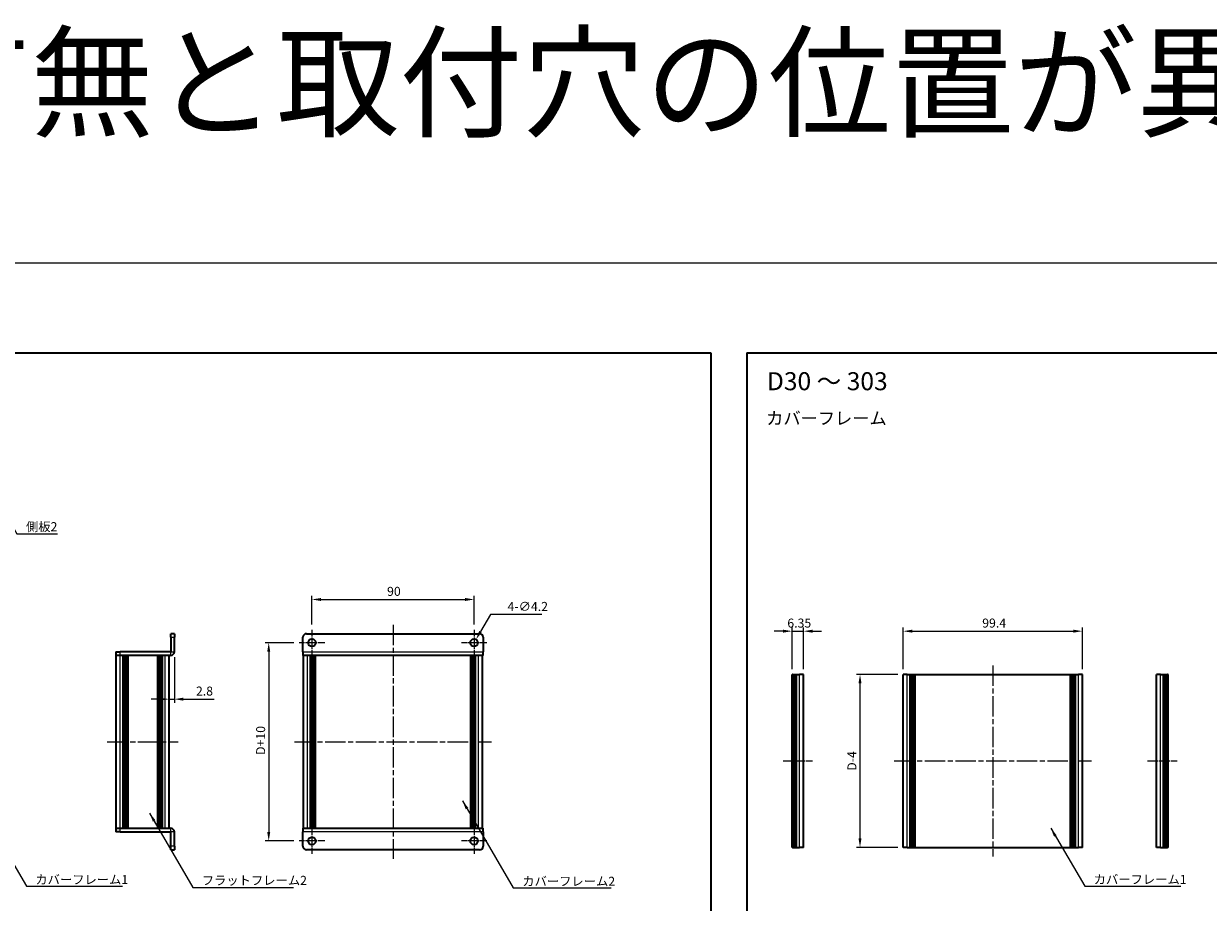
# Model space of a CAD drawing. Units: millimetres. Extents: x -50 to 7364, y -50 to 4717.
# Drawn here: x 812 to 1469, y 4229 to 4717 of the extents above; entities that cross this region are included whole.
import ezdxf

# ---------------------------------------------------------------- set-up
doc = ezdxf.new("R2010")
doc.units = ezdxf.units.MM
doc.header["$LTSCALE"] = 2
doc.linetypes.add('CHAIN', pattern=[0.3543, 0.2362, -0.0295, 0.0591, -0.0295])
doc.layers.get('Defpoints').update_dxf_attribs({"lineweight": 25})
for name, color, linetype, lineweight in [('Border (ISO)', 7, 'Continuous', 35), ('Dimension (ISO)', 7, 'Continuous', 18), ('Symbol (ISO)', 7, 'Continuous', 18), ('Visible (ISO)', 7, 'Continuous', 35), ('Visible Narrow (ISO)', 7, 'Continuous', 25)]:
    doc.layers.add(name, color=color, linetype=linetype, lineweight=lineweight)
doc.layers.add('Center Mark (ISO)', color=7, linetype='Continuous', lineweight=18, true_color=0x80ffff)
doc.layers.add('Centerline (ISO)', color=7, linetype='Continuous', lineweight=18, true_color=0x80ffff)
doc.styles.add('Note Text (TK)', font='txt')
doc.dimstyles.new('Default - Method 1b (TK)', dxfattribs={"dimscale": 2, "dimtxt": 2.5, "dimasz": 2.5, "dimexe": 1, "dimexo": 1.5, "dimgap": 1, "dimtad": 1, "dimtoh": 1, "dimrnd": 1e-08, "dimdsep": 46, "dimtxsty": 'Note Text (TK)', "dimcen": 0.09, "dimdle": 5, "dimclrd": 100, "dimclre": 100, "dimclrt": 7, "dimadec": 1, "dimazin": 1, "dimtfac": 1, "dimtmove": 0, "dimatfit": 3, "dimfxl": 0, "dimtolj": 1, "dimlwd": -1, "dimlwe": -1, "dimarcsym": 0})
doc.dimstyles.new('Default - Method 1b (TK)$7', dxfattribs={"dimscale": 2, "dimtxt": 2.5, "dimasz": 2.5, "dimexe": 1, "dimexo": 1.5, "dimgap": 1, "dimtad": 1, "dimtoh": 1, "dimrnd": 1e-08, "dimdsep": 46, "dimtxsty": 'Note Text (TK)', "dimcen": 0.09, "dimdle": 5, "dimclrd": 256, "dimclre": 100, "dimclrt": 7, "dimadec": 1, "dimazin": 1, "dimtfac": 1, "dimtmove": 0, "dimatfit": 3, "dimfxl": 0, "dimtolj": 1, "dimlwd": -1, "dimlwe": -1, "dimarcsym": 0})

# ---------------------------------------------------------------- blocks, each defined once
blk = doc.blocks.new('図面枠 tk図枠')
at = {"layer": 'Border (ISO)'}
for p, q in [((14.5, 289), (405.5, 289)), ((14.5, 289), (14.5, 8)), ((405.5, 289), (405.5, 8))]:
    blk.add_line(p, q, dxfattribs=at)
blk = doc.blocks.new('*D420')
at = {"layer": 'Defpoints', "color": 0, "transparency": 16777216}
for p in [(895.19, 4368.15), (892.39, 4341.82), (892.39, 4341.82)]:
    blk.add_point(p, dxfattribs=at)
at = {"layer": 'Dimension (ISO)', "color": 100, "transparency": 16777216}
for p, q in [((895.19, 4365.15), (895.19, 4339.82)), ((887.39, 4341.82), (882.39, 4341.82)), ((892.39, 4341.82), (895.19, 4341.82)), ((900.19, 4341.82), (917.23, 4341.82))]:
    blk.add_line(p, q, dxfattribs=at)
for points in [[(887.39, 4342.65), (887.39, 4340.99), (892.39, 4341.82)], [(900.19, 4342.65), (900.19, 4340.99), (895.19, 4341.82)]]:
    blk.add_solid(points, dxfattribs=at)
at = {"layer": 'Dimension (ISO)', "color": 7, "transparency": 16777216, "insert": (907.19, 4346.32), "char_height": 5, "attachment_point": 4, "style": 'Note Text (TK)'}
blk.add_mtext('\\A1;2.8', dxfattribs=at)
blk = doc.blocks.new('*D421')
at = {"layer": 'Defpoints', "color": 0, "transparency": 16777216}
for p in [(1061.58, 4397.15), (971.58, 4380.25), (1061.58, 4380.25)]:
    blk.add_point(p, dxfattribs=at)
at = {"layer": 'Dimension (ISO)', "color": 100, "transparency": 16777216}
for p, q in [((971.58, 4383.25), (971.58, 4399.15)), ((1061.58, 4383.25), (1061.58, 4399.15)), ((976.58, 4397.15), (1056.58, 4397.15))]:
    blk.add_line(p, q, dxfattribs=at)
for points in [[(976.58, 4397.98), (976.58, 4396.31), (971.58, 4397.15)], [(1056.58, 4397.98), (1056.58, 4396.31), (1061.58, 4397.15)]]:
    blk.add_solid(points, dxfattribs=at)
at = {"layer": 'Dimension (ISO)', "color": 7, "transparency": 16777216, "insert": (1013.27, 4401.65), "char_height": 5, "attachment_point": 4, "style": 'Note Text (TK)'}
blk.add_mtext('\\A1;90', dxfattribs=at)
blk = doc.blocks.new('*D422')
at = {"layer": 'Defpoints', "color": 0, "transparency": 16777216}
for p in [(964.48, 4373.15), (947.58, 4263.15), (964.48, 4263.15)]:
    blk.add_point(p, dxfattribs=at)
at = {"layer": 'Dimension (ISO)', "color": 100, "transparency": 16777216}
for p, q in [((961.48, 4373.15), (945.58, 4373.15)), ((947.58, 4368.15), (947.58, 4268.15)), ((961.48, 4263.15), (945.58, 4263.15))]:
    blk.add_line(p, q, dxfattribs=at)
for points in [[(946.74, 4368.15), (948.41, 4368.15), (947.58, 4373.15)], [(946.74, 4268.15), (948.41, 4268.15), (947.58, 4263.15)]]:
    blk.add_solid(points, dxfattribs=at)
at = {"layer": 'Dimension (ISO)', "color": 7, "transparency": 16777216, "insert": (943.08, 4309.35), "char_height": 5, "attachment_point": 4, "rotation": 90, "style": 'Note Text (TK)'}
blk.add_mtext('\\A1; \\fＭＳ Ｐゴシック|b0|i0;\\H5.0000;D+10', dxfattribs=at)
blk = doc.blocks.new('*D423')
at = {"layer": 'Defpoints', "color": 0, "transparency": 16777216}
for p in [(1062.63, 4374.97), (1060.53, 4371.33)]:
    blk.add_point(p, dxfattribs=at)
at = {"layer": 'Dimension (ISO)', "color": 100, "transparency": 16777216}
for p, q in [((1070.6, 4388.78), (1065.13, 4379.3)), ((1099.16, 4388.78), (1070.6, 4388.78)), ((1061.4, 4373.15), (1061.76, 4373.15)), ((1061.58, 4372.97), (1061.58, 4373.33))]:
    blk.add_line(p, q, dxfattribs=at)
blk.add_solid([(1064.4, 4379.71), (1065.85, 4378.88), (1062.63, 4374.97)], dxfattribs=at)
at = {"layer": 'Dimension (ISO)', "color": 7, "transparency": 16777216, "insert": (1080.13, 4393.28), "char_height": 5, "attachment_point": 4, "style": 'Note Text (TK)'}
blk.add_mtext('\\A1;\\fＭＳ Ｐゴシック|b0|i0;\\H5.0000;4-∅4.2', dxfattribs=at)
blk = doc.blocks.new('*D435')
at = {"layer": 'Defpoints', "color": 0, "transparency": 16777216}
for p in [(1399.15, 4379.55), (1299.75, 4355.55), (1399.15, 4355.55)]:
    blk.add_point(p, dxfattribs=at)
at = {"layer": 'Dimension (ISO)', "color": 100, "transparency": 16777216}
for p, q in [((1299.75, 4358.55), (1299.75, 4381.55)), ((1304.75, 4379.55), (1394.15, 4379.55)), ((1399.15, 4358.55), (1399.15, 4381.55))]:
    blk.add_line(p, q, dxfattribs=at)
for points in [[(1304.75, 4380.39), (1304.75, 4378.72), (1299.75, 4379.55)], [(1394.15, 4380.39), (1394.15, 4378.72), (1399.15, 4379.55)]]:
    blk.add_solid(points, dxfattribs=at)
at = {"layer": 'Dimension (ISO)', "color": 7, "transparency": 16777216, "insert": (1343.57, 4384.05), "char_height": 5, "attachment_point": 4, "style": 'Note Text (TK)'}
blk.add_mtext('\\A1;99.4', dxfattribs=at)
blk = doc.blocks.new('*D436')
at = {"layer": 'Defpoints', "color": 0, "transparency": 16777216}
for p in [(1275.75, 4355.55), (1299.75, 4355.55), (1299.75, 4259.55)]:
    blk.add_point(p, dxfattribs=at)
at = {"layer": 'Dimension (ISO)', "color": 100, "transparency": 16777216}
for p, q in [((1296.75, 4355.55), (1273.75, 4355.55)), ((1275.75, 4264.55), (1275.75, 4350.55)), ((1296.75, 4259.55), (1273.75, 4259.55))]:
    blk.add_line(p, q, dxfattribs=at)
for points in [[(1274.91, 4350.55), (1276.58, 4350.55), (1275.75, 4355.55)], [(1274.91, 4264.55), (1276.58, 4264.55), (1275.75, 4259.55)]]:
    blk.add_solid(points, dxfattribs=at)
at = {"layer": 'Dimension (ISO)', "color": 7, "transparency": 16777216, "insert": (1271.25, 4300.57), "char_height": 5, "attachment_point": 4, "rotation": 90, "style": 'Note Text (TK)'}
blk.add_mtext('\\A1; \\fＭＳ Ｐゴシック|b0|i0;\\H5.0000;D-4', dxfattribs=at)
blk = doc.blocks.new('*D437')
at = {"layer": 'Defpoints', "color": 0, "transparency": 16777216}
for p in [(1244.38, 4379.55), (1238.03, 4355.55), (1244.38, 4355.55)]:
    blk.add_point(p, dxfattribs=at)
at = {"layer": 'Dimension (ISO)', "color": 100, "transparency": 16777216}
for p, q in [((1233.03, 4379.55), (1228.03, 4379.55)), ((1238.03, 4358.55), (1238.03, 4381.55)), ((1238.03, 4379.55), (1244.38, 4379.55)), ((1244.38, 4358.55), (1244.38, 4381.55)), ((1249.38, 4379.55), (1254.38, 4379.55))]:
    blk.add_line(p, q, dxfattribs=at)
for points in [[(1233.03, 4380.39), (1233.03, 4378.72), (1238.03, 4379.55)], [(1249.38, 4380.39), (1249.38, 4378.72), (1244.38, 4379.55)]]:
    blk.add_solid(points, dxfattribs=at)
at = {"layer": 'Dimension (ISO)', "color": 7, "transparency": 16777216, "insert": (1235.4, 4384.05), "char_height": 5, "attachment_point": 4, "style": 'Note Text (TK)'}
blk.add_mtext('\\A1;6.35', dxfattribs=at)

msp = doc.modelspace()

# ---------------------------------------------------------------- linework, layer by layer
at = {"color": 6}
msp.add_lwpolyline([(-50, 4584), (2867, 4584), (2867, 3922), (-50, 3922)], close=True, dxfattribs=at)
at = {"layer": 'Center Mark (ISO)', "linetype": 'CHAIN', "ltscale": 7.889472}
for p, q in [((971.5752, 4380.2464), (971.5752, 4366.0464)), ((1061.5752, 4380.2464), (1061.5752, 4366.0464)), ((978.6752, 4373.1464), (964.4752, 4373.1464)), ((1068.6752, 4373.1464), (1054.4752, 4373.1464)), ((971.5752, 4270.2464), (971.5752, 4256.0464)), ((1061.5752, 4270.2464), (1061.5752, 4256.0464)), ((978.6752, 4263.1464), (964.4752, 4263.1464)), ((1068.6752, 4263.1464), (1054.4752, 4263.1464))]:
    msp.add_line(p, q, dxfattribs=at)
at = {"layer": 'Centerline (ISO)', "linetype": 'CHAIN', "ltscale": 23.990969}
for p, q in [((1016.5752, 4383.1464), (1016.5752, 4253.1464)), ((1349.4463, 4360.5549), (1349.4463, 4254.5549)), ((857.9887, 4318.1464), (897.3887, 4318.1464)), ((961.8752, 4318.1464), (1071.2752, 4318.1464)), ((1294.7463, 4307.5549), (1404.1463, 4307.5549))]:
    msp.add_line(p, q, dxfattribs=at)
at = {"layer": 'Centerline (ISO)', "linetype": 'CHAIN', "ltscale": 9.084021}
for p, q in [((1233.0346, 4307.5549), (1249.3846, 4307.5549)), ((1435.3532, 4307.5549), (1451.7032, 4307.5549))]:
    msp.add_line(p, q, dxfattribs=at)
at = {"layer": 'Visible (ISO)'}
for p, q in [((895.1887, 4378.1464), (893.1887, 4378.1464)), ((893.1887, 4376.1464), (893.1887, 4378.1464)), ((893.1887, 4376.1464), (893.1887, 4368.1474)), ((895.1887, 4378.1464), (895.1887, 4376.1464)), ((895.1887, 4368.1474), (895.1887, 4376.1464)), ((966.5752, 4368.1474), (966.5752, 4376.1464)), ((968.5752, 4378.1464), (1064.5752, 4378.1464)), ((1066.5752, 4376.1464), (1066.5752, 4368.1474)), ((862.6887, 4368.1464), (862.6887, 4366.1464)), ((862.6887, 4368.1464), (865.1887, 4368.1464)), ((865.1887, 4366.1464), (862.6887, 4366.1464)), ((862.9887, 4270.1464), (862.9887, 4366.1464)), ((893.1877, 4368.1464), (865.1887, 4368.1464)), ((893.1877, 4366.1464), (865.1887, 4366.1464)), ((866.8387, 4270.1464), (866.8387, 4366.1464)), ((867.0887, 4270.1464), (867.0887, 4366.1464)), ((867.3387, 4270.1464), (867.3387, 4366.1464)), ((867.5887, 4270.1464), (867.5887, 4366.1464)), ((867.8387, 4270.1464), (867.8387, 4366.1464)), ((868.0887, 4270.1464), (868.0887, 4366.1464)), ((868.3387, 4270.1464), (868.3387, 4366.1464)), ((868.5887, 4270.1464), (868.5887, 4366.1464)), ((868.8387, 4270.1464), (868.8387, 4366.1464)), ((869.3387, 4270.1464), (869.3387, 4366.1464)), ((869.3887, 4366.1464), (869.3887, 4270.1464)), ((885.9887, 4270.1464), (885.9887, 4366.1464)), ((886.0387, 4270.1464), (886.0387, 4366.1464)), ((886.5387, 4270.1464), (886.5387, 4366.1464)), ((886.7887, 4270.1464), (886.7887, 4366.1464)), ((887.0387, 4270.1464), (887.0387, 4366.1464)), ((887.2887, 4270.1464), (887.2887, 4366.1464)), ((887.5387, 4270.1464), (887.5387, 4366.1464)), ((887.7887, 4270.1464), (887.7887, 4366.1464)), ((888.0387, 4270.1464), (888.0387, 4366.1464)), ((888.2887, 4270.1464), (888.2887, 4366.1464)), ((888.5387, 4270.1464), (888.5387, 4366.1464)), ((892.3887, 4270.1464), (892.3887, 4366.1464)), ((966.5752, 4368.1474), (966.5752, 4366.1464)), ((1066.5752, 4366.1464), (966.5752, 4366.1464)), ((966.8752, 4270.1464), (966.8752, 4366.1464)), ((970.7252, 4270.1464), (970.7252, 4366.1464)), ((970.9752, 4270.1464), (970.9752, 4366.1464)), ((971.2252, 4270.1464), (971.2252, 4366.1464)), ((971.4752, 4270.1464), (971.4752, 4366.1464)), ((971.7252, 4270.1464), (971.7252, 4366.1464)), ((971.9752, 4270.1464), (971.9752, 4366.1464)), ((972.2252, 4270.1464), (972.2252, 4366.1464)), ((972.4752, 4270.1464), (972.4752, 4366.1464)), ((972.7252, 4270.1464), (972.7252, 4366.1464)), ((972.9752, 4270.1464), (972.9752, 4366.1464)), ((973.2252, 4270.1464), (973.2252, 4366.1464)), ((973.4752, 4270.1464), (973.4752, 4366.1464)), ((1059.6752, 4270.1464), (1059.6752, 4366.1464)), ((1059.9252, 4270.1464), (1059.9252, 4366.1464)), ((1060.1752, 4270.1464), (1060.1752, 4366.1464)), ((1060.4252, 4270.1464), (1060.4252, 4366.1464)), ((1060.6752, 4270.1464), (1060.6752, 4366.1464)), ((1060.9252, 4270.1464), (1060.9252, 4366.1464)), ((1061.1752, 4270.1464), (1061.1752, 4366.1464)), ((1061.4252, 4270.1464), (1061.4252, 4366.1464)), ((1061.6752, 4270.1464), (1061.6752, 4366.1464)), ((1061.9252, 4270.1464), (1061.9252, 4366.1464)), ((1062.1752, 4270.1464), (1062.1752, 4366.1464)), ((1062.4252, 4270.1464), (1062.4252, 4366.1464)), ((1066.2752, 4270.1464), (1066.2752, 4366.1464)), ((1066.5752, 4366.1464), (1066.5752, 4368.1474)), ((1238.2846, 4355.5549), (1238.0346, 4355.5549)), ((1238.0346, 4259.5549), (1238.0346, 4355.5549)), ((1238.2846, 4355.5549), (1238.5346, 4355.5549)), ((1238.5346, 4355.5549), (1238.7846, 4355.5549)), ((1238.5346, 4259.5549), (1238.5346, 4355.5549)), ((1238.7846, 4355.5549), (1239.0346, 4355.5549)), ((1238.7846, 4259.5549), (1238.7846, 4355.5549)), ((1239.0346, 4355.5549), (1239.2846, 4355.5549)), ((1239.0346, 4259.5549), (1239.0346, 4355.5549)), ((1239.2846, 4355.5549), (1239.5346, 4355.5549)), ((1239.2846, 4259.5549), (1239.2846, 4355.5549)), ((1239.5346, 4355.5549), (1239.7846, 4355.5549)), ((1239.5346, 4259.5549), (1239.5346, 4355.5549)), ((1239.7846, 4355.5549), (1240.0346, 4355.5549)), ((1239.7846, 4259.5549), (1239.7846, 4355.5549)), ((1240.0346, 4355.5549), (1240.2846, 4355.5549)), ((1240.0346, 4259.5549), (1240.0346, 4355.5549)), ((1240.2846, 4355.5549), (1240.5346, 4355.5549)), ((1240.2846, 4259.5549), (1240.2846, 4355.5549)), ((1240.5346, 4355.5549), (1242.1846, 4355.5549)), ((1240.5346, 4259.5549), (1240.5346, 4355.5549)), ((1244.3846, 4355.5549), (1242.1846, 4355.5549)), ((1244.3846, 4259.5549), (1244.3846, 4355.5549)), ((1301.9463, 4355.5549), (1299.7463, 4355.5549)), ((1299.7463, 4259.5549), (1299.7463, 4355.5549)), ((1301.9463, 4355.5549), (1303.5963, 4355.5549)), ((1303.5963, 4355.5549), (1303.8463, 4355.5549)), ((1303.5963, 4259.5549), (1303.5963, 4355.5549)), ((1303.8463, 4355.5549), (1304.0963, 4355.5549)), ((1303.8463, 4259.5549), (1303.8463, 4355.5549)), ((1304.0963, 4355.5549), (1304.3463, 4355.5549)), ((1304.0963, 4259.5549), (1304.0963, 4355.5549)), ((1304.3463, 4355.5549), (1304.5963, 4355.5549)), ((1304.3463, 4259.5549), (1304.3463, 4355.5549)), ((1304.5963, 4355.5549), (1304.8463, 4355.5549)), ((1304.5963, 4259.5549), (1304.5963, 4355.5549)), ((1304.8463, 4355.5549), (1305.0963, 4355.5549)), ((1304.8463, 4259.5549), (1304.8463, 4355.5549)), ((1305.0963, 4355.5549), (1305.3463, 4355.5549)), ((1305.0963, 4259.5549), (1305.0963, 4355.5549)), ((1305.3463, 4355.5549), (1305.5963, 4355.5549)), ((1305.3463, 4259.5549), (1305.3463, 4355.5549)), ((1305.5963, 4355.5549), (1305.8463, 4355.5549)), ((1305.5963, 4259.5549), (1305.5963, 4355.5549)), ((1305.8463, 4355.5549), (1306.0963, 4355.5549)), ((1305.8463, 4259.5549), (1305.8463, 4355.5549)), ((1306.0963, 4355.5549), (1306.3463, 4355.5549)), ((1306.0963, 4259.5549), (1306.0963, 4355.5549)), ((1306.3463, 4355.5549), (1392.5463, 4355.5549)), ((1306.3463, 4259.5549), (1306.3463, 4355.5549)), ((1392.5463, 4355.5549), (1392.7963, 4355.5549)), ((1392.5463, 4259.5549), (1392.5463, 4355.5549)), ((1392.7963, 4355.5549), (1393.0463, 4355.5549)), ((1392.7963, 4259.5549), (1392.7963, 4355.5549)), ((1393.0463, 4355.5549), (1393.2963, 4355.5549)), ((1393.0463, 4259.5549), (1393.0463, 4355.5549)), ((1393.2963, 4355.5549), (1393.5463, 4355.5549)), ((1393.2963, 4259.5549), (1393.2963, 4355.5549)), ((1393.5463, 4355.5549), (1393.7963, 4355.5549)), ((1393.5463, 4259.5549), (1393.5463, 4355.5549)), ((1393.7963, 4355.5549), (1394.0463, 4355.5549)), ((1393.7963, 4259.5549), (1393.7963, 4355.5549)), ((1394.0463, 4355.5549), (1394.2963, 4355.5549)), ((1394.0463, 4259.5549), (1394.0463, 4355.5549)), ((1394.2963, 4355.5549), (1394.5463, 4355.5549)), ((1394.2963, 4259.5549), (1394.2963, 4355.5549)), ((1394.5463, 4355.5549), (1394.7963, 4355.5549)), ((1394.5463, 4259.5549), (1394.5463, 4355.5549)), ((1394.7963, 4355.5549), (1395.0463, 4355.5549)), ((1394.7963, 4259.5549), (1394.7963, 4355.5549)), ((1395.0463, 4355.5549), (1395.2963, 4355.5549)), ((1395.0463, 4259.5549), (1395.0463, 4355.5549)), ((1395.2963, 4355.5549), (1396.9463, 4355.5549)), ((1395.2963, 4259.5549), (1395.2963, 4355.5549)), ((1399.1463, 4355.5549), (1396.9463, 4355.5549)), ((1399.1463, 4259.5549), (1399.1463, 4355.5549)), ((1442.5532, 4355.5549), (1440.3532, 4355.5549)), ((1440.3532, 4259.5549), (1440.3532, 4355.5549)), ((1442.5532, 4355.5549), (1444.2032, 4355.5549)), ((1444.2032, 4355.5549), (1444.4532, 4355.5549)), ((1444.2032, 4259.5549), (1444.2032, 4355.5549)), ((1444.4532, 4355.5549), (1444.7032, 4355.5549)), ((1444.4532, 4259.5549), (1444.4532, 4355.5549)), ((1444.7032, 4355.5549), (1444.9532, 4355.5549)), ((1444.7032, 4259.5549), (1444.7032, 4355.5549)), ((1444.9532, 4355.5549), (1445.2032, 4355.5549)), ((1444.9532, 4259.5549), (1444.9532, 4355.5549)), ((1445.2032, 4355.5549), (1445.4532, 4355.5549)), ((1445.2032, 4259.5549), (1445.2032, 4355.5549)), ((1445.4532, 4355.5549), (1445.7032, 4355.5549)), ((1445.4532, 4259.5549), (1445.4532, 4355.5549)), ((1445.7032, 4355.5549), (1445.9532, 4355.5549)), ((1445.7032, 4259.5549), (1445.7032, 4355.5549)), ((1445.9532, 4355.5549), (1446.2032, 4355.5549)), ((1445.9532, 4259.5549), (1445.9532, 4355.5549)), ((1446.2032, 4355.5549), (1446.4532, 4355.5549)), ((1446.2032, 4259.5549), (1446.2032, 4355.5549)), ((1446.7032, 4355.5549), (1446.4532, 4355.5549)), ((1446.7032, 4259.5549), (1446.7032, 4355.5549)), ((862.6887, 4270.1464), (865.1887, 4270.1464)), ((862.6887, 4270.1464), (862.6887, 4268.1464)), ((865.1887, 4268.1464), (862.6887, 4268.1464)), ((865.1887, 4270.1464), (893.1877, 4270.1464)), ((865.1887, 4268.1464), (893.1877, 4268.1464)), ((893.1887, 4260.1464), (893.1887, 4268.1454)), ((895.1887, 4260.1464), (895.1887, 4268.1454)), ((966.5752, 4270.1464), (1066.5752, 4270.1464)), ((966.5752, 4270.1464), (966.5752, 4268.1454)), ((966.5752, 4260.1464), (966.5752, 4268.1454)), ((1066.5752, 4268.1454), (1066.5752, 4270.1464)), ((1066.5752, 4268.1454), (1066.5752, 4260.1464)), ((893.1887, 4258.1464), (893.1887, 4260.1464)), ((893.1887, 4258.1464), (895.1887, 4258.1464)), ((895.1887, 4260.1464), (895.1887, 4258.1464)), ((1064.5752, 4258.1464), (968.5752, 4258.1464)), ((1238.2846, 4259.5549), (1238.0346, 4259.5549)), ((1238.2846, 4259.5549), (1238.5346, 4259.5549)), ((1238.5346, 4259.5549), (1238.7846, 4259.5549)), ((1238.7846, 4259.5549), (1239.0346, 4259.5549)), ((1239.0346, 4259.5549), (1239.2846, 4259.5549)), ((1239.2846, 4259.5549), (1239.5346, 4259.5549)), ((1239.5346, 4259.5549), (1239.7846, 4259.5549)), ((1239.7846, 4259.5549), (1240.0346, 4259.5549)), ((1240.0346, 4259.5549), (1240.2846, 4259.5549)), ((1240.2846, 4259.5549), (1240.5346, 4259.5549)), ((1240.5346, 4259.5549), (1242.1846, 4259.5549)), ((1244.3846, 4259.5549), (1242.1846, 4259.5549)), ((1301.9463, 4259.5549), (1299.7463, 4259.5549)), ((1301.9463, 4259.5549), (1303.5963, 4259.5549)), ((1303.5963, 4259.5549), (1303.8463, 4259.5549)), ((1303.8463, 4259.5549), (1304.0963, 4259.5549)), ((1304.0963, 4259.5549), (1304.3463, 4259.5549)), ((1304.3463, 4259.5549), (1304.5963, 4259.5549)), ((1304.5963, 4259.5549), (1304.8463, 4259.5549)), ((1304.8463, 4259.5549), (1305.0963, 4259.5549)), ((1305.0963, 4259.5549), (1305.3463, 4259.5549)), ((1305.3463, 4259.5549), (1305.5963, 4259.5549)), ((1305.5963, 4259.5549), (1305.8463, 4259.5549)), ((1305.8463, 4259.5549), (1306.0963, 4259.5549)), ((1306.0963, 4259.5549), (1306.3463, 4259.5549)), ((1306.3463, 4259.5549), (1392.5463, 4259.5549)), ((1392.5463, 4259.5549), (1392.7963, 4259.5549)), ((1392.7963, 4259.5549), (1393.0463, 4259.5549)), ((1393.0463, 4259.5549), (1393.2963, 4259.5549)), ((1393.2963, 4259.5549), (1393.5463, 4259.5549)), ((1393.5463, 4259.5549), (1393.7963, 4259.5549)), ((1393.7963, 4259.5549), (1394.0463, 4259.5549)), ((1394.0463, 4259.5549), (1394.2963, 4259.5549)), ((1394.2963, 4259.5549), (1394.5463, 4259.5549)), ((1394.5463, 4259.5549), (1394.7963, 4259.5549)), ((1394.7963, 4259.5549), (1395.0463, 4259.5549)), ((1395.0463, 4259.5549), (1395.2963, 4259.5549)), ((1395.2963, 4259.5549), (1396.9463, 4259.5549)), ((1399.1463, 4259.5549), (1396.9463, 4259.5549)), ((1442.5532, 4259.5549), (1440.3532, 4259.5549)), ((1442.5532, 4259.5549), (1444.2032, 4259.5549)), ((1444.2032, 4259.5549), (1444.4532, 4259.5549)), ((1444.4532, 4259.5549), (1444.7032, 4259.5549)), ((1444.7032, 4259.5549), (1444.9532, 4259.5549)), ((1444.9532, 4259.5549), (1445.2032, 4259.5549)), ((1445.2032, 4259.5549), (1445.4532, 4259.5549)), ((1445.4532, 4259.5549), (1445.7032, 4259.5549)), ((1445.7032, 4259.5549), (1445.9532, 4259.5549)), ((1445.9532, 4259.5549), (1446.2032, 4259.5549)), ((1446.2032, 4259.5549), (1446.4532, 4259.5549)), ((1446.7032, 4259.5549), (1446.4532, 4259.5549))]:
    msp.add_line(p, q, dxfattribs=at)
for centre in [(971.5752, 4373.1464), (1061.5752, 4373.1464), (971.5752, 4263.1464), (1061.5752, 4263.1464)]:
    msp.add_circle(centre, 2.1, dxfattribs=at)
for centre, radius, start, end in [((968.5752, 4376.1464), 2, 90, 180), ((1064.5752, 4376.1464), 2, 0, 90), ((893.1877, 4368.1474), 2.001, 270, 0), ((893.1877, 4368.1474), 0.001, 270, 0), ((893.1877, 4268.1454), 2.001, 0, 90), ((893.1877, 4268.1454), 0.001, 0, 90), ((968.5752, 4260.1464), 2, 180, 270), ((1064.5752, 4260.1464), 2, 270, 0)]:
    msp.add_arc(centre, radius, start, end, dxfattribs=at)
at = {"layer": 'Visible Narrow (ISO)'}
for p, q in [((893.1887, 4376.1464), (895.1887, 4376.1464)), ((865.1887, 4366.1464), (865.1887, 4368.1464)), ((865.1887, 4270.1464), (865.1887, 4366.1464)), ((869.0887, 4270.1464), (869.0887, 4366.1464)), ((869.6387, 4270.1464), (869.6387, 4366.1464)), ((885.7387, 4366.1464), (885.7387, 4270.1464)), ((886.2887, 4270.1464), (886.2887, 4366.1464)), ((890.1887, 4270.1464), (890.1887, 4366.1464)), ((893.1877, 4366.1464), (893.1877, 4368.1464)), ((893.1887, 4368.1474), (895.1887, 4368.1474)), ((966.5752, 4368.1474), (1066.5752, 4368.1474)), ((969.0752, 4270.1464), (969.0752, 4366.1464)), ((1064.0752, 4270.1464), (1064.0752, 4366.1464)), ((1238.2846, 4259.5549), (1238.2846, 4355.5549)), ((1242.1846, 4259.5549), (1242.1846, 4355.5549)), ((1301.9463, 4259.5549), (1301.9463, 4355.5549)), ((1396.9463, 4259.5549), (1396.9463, 4355.5549)), ((1442.5532, 4259.5549), (1442.5532, 4355.5549)), ((1446.4532, 4259.5549), (1446.4532, 4355.5549)), ((865.1887, 4268.1464), (865.1887, 4270.1464)), ((893.1877, 4268.1464), (893.1877, 4270.1464)), ((895.1887, 4268.1454), (893.1887, 4268.1454)), ((1066.5752, 4268.1454), (966.5752, 4268.1454)), ((895.1887, 4260.1464), (893.1887, 4260.1464))]:
    msp.add_line(p, q, dxfattribs=at)

# ---------------------------------------------------------------- block references
at = {"xscale": 2, "yscale": 2, "zscale": 2}
for p in [(382, 3956), (1184, 3956)]:
    msp.add_blockref('図面枠 tk図枠', p, dxfattribs=at)

# ---------------------------------------------------------------- texts
at = {"layer": 'Symbol (ISO)', "color": 7, "line_spacing_factor": 1.5, "style": 'Note Text (TK)'}
for s, insert, char_height, width, attachment_point in [('{\\fMS PGothic|b1|i0|c128|p50;【D寸法により固定金具の有無と取付穴の位置が異なります。該当するD寸法の図面をストレッチしてご利用ください。】}', (-50, 4684), 50, 3571.398814, 4), ('{\\fＭＳ Ｐゴシック|b0|i0;\\H10.0000;D30 ～ 303}', (1224.0876, 4518.286), 10, 70.622735, 4), ('{\\fＭＳ Ｐゴシック|b0|i0;\\H7.0000;カバーフレーム}', (1223.7047, 4497.7078), 7, 66.847954, 4), ('{\\fＭＳ Ｐゴシック|b0|i0;側板2}', (812.8488, 4440.0449), 5, 18.71345, 1), ('{\\fＭＳ Ｐゴシック|b0|i0;カバーフレーム1}', (818.0447, 4244.1821), 5, 51.491227, 1), ('{\\fＭＳ Ｐゴシック|b0|i0;フラットフレーム2}', (910.4343, 4243.7382), 5, 53.070178, 1), ('{\\fＭＳ Ｐゴシック|b0|i0;カバーフレーム2}', (1088.2988, 4243.2516), 5, 51.491227, 1), ('{\\fＭＳ Ｐゴシック|b0|i0;カバーフレーム1}', (1405.4516, 4244.2831), 5, 51.491227, 1)]:
    msp.add_mtext(s, dxfattribs=dict(at, insert=insert, char_height=char_height, width=width, attachment_point=attachment_point))

# ---------------------------------------------------------------- dimensions: what is measured, and where the dimension line sits
at = {"layer": 'Dimension (ISO)', "color": 100, "true_color": 0x00ff3f}
dim = msp.add_linear_dim(base=(1061.5752, 4397.1464), p1=(971.5752, 4380.2464), p2=(1061.5752, 4380.2464), angle=180, dimstyle='Default - Method 1b (TK)', override={"dimscale": 0, "dimtxt": 5, "dimasz": 5, "dimexe": 2, "dimexo": 3, "dimgap": 2, "dimtoh": 0, "dimdec": 2, "dimcen": 0.18, "dimtol": 0, "dimlim": 0, "dimtp": 0, "dimtm": 0, "dimtdec": 2, "dimtofl": 0, "dimatfit": 1}, dxfattribs=at)
dim.commit()
dim.dimension.update_dxf_attribs({"geometry": '*D421', "text_midpoint": (1016.5752, 4397.1464), "dimtype": 160})
dim = msp.add_diameter_dim_2p(p1=(1060.5252, 4371.3277), p2=(1062.6252, 4374.9651), text='\\fＭＳ Ｐゴシック|b0|i0;\\H5.0000;4-<>', dimstyle='Default - Method 1b (TK)', override={"dimscale": 0, "dimtxt": 5, "dimasz": 5, "dimexe": 2, "dimexo": 3, "dimgap": 2, "dimtih": 1, "dimdec": 2, "dimlfac": 1, "dimcen": 0.18, "dimtol": 0, "dimlim": 0, "dimtp": 0, "dimtm": 0, "dimtdec": 2, "dimtofl": 0}, dxfattribs=at)
dim.commit()
dim.dimension.update_dxf_attribs({"geometry": '*D423', "text_midpoint": (1089.6463, 4388.7761), "dimtype": 163})
for base, p1, p2, override, picture, middle in [((1244.3846, 4379.5549), (1238.0346, 4355.5549), (1244.3846, 4355.5549), {"dimscale": 0, "dimtxt": 5, "dimasz": 5, "dimexe": 2, "dimexo": 3, "dimgap": 2, "dimtoh": 0, "dimdec": 2, "dimcen": 0.18, "dimtol": 0, "dimlim": 0, "dimtp": 0, "dimtm": 0, "dimtdec": 2, "dimtofl": 1, "dimatfit": 1}, '*D437', (1241.2096, 4379.5549)), ((1399.1463, 4379.5549), (1299.7463, 4355.5549), (1399.1463, 4355.5549), {"dimscale": 0, "dimtxt": 5, "dimasz": 5, "dimexe": 2, "dimexo": 3, "dimgap": 2, "dimtoh": 0, "dimdec": 2, "dimcen": 0.18, "dimtol": 0, "dimlim": 0, "dimtp": 0, "dimtm": 0, "dimtdec": 2, "dimtofl": 0, "dimatfit": 1}, '*D435', (1349.4463, 4379.5549)), ((892.3887, 4341.8193), (895.1887, 4368.1474), (892.3887, 4341.8193), {"dimscale": 0, "dimtxt": 5, "dimasz": 5, "dimexe": 2, "dimexo": 3, "dimgap": 2, "dimtoh": 0, "dimdec": 2, "dimcen": 0.18, "dimse2": 1, "dimtol": 0, "dimlim": 0, "dimtp": 0, "dimtm": 0, "dimtdec": 2, "dimtofl": 1, "dimatfit": 1}, '*D420', (911.2086, 4341.8193))]:
    dim = msp.add_linear_dim(base=base, p1=p1, p2=p2, dimstyle='Default - Method 1b (TK)', override=override, dxfattribs=at)
    dim.commit()
    dim.dimension.update_dxf_attribs({"geometry": picture, "text_midpoint": middle, "dimtype": 160})
for base, p1, p2, text, picture, middle in [((947.5752, 4263.1464), (964.4752, 4373.1464), (964.4752, 4263.1464), ' \\fＭＳ Ｐゴシック|b0|i0;\\H5.0000;D+10', '*D422', (947.5752, 4318.1464)), ((1275.7463, 4355.5549), (1299.7463, 4259.5549), (1299.7463, 4355.5549), ' \\fＭＳ Ｐゴシック|b0|i0;\\H5.0000;D-4', '*D436', (1275.7463, 4307.5549))]:
    dim = msp.add_linear_dim(base=base, p1=p1, p2=p2, angle=90, text=text, dimstyle='Default - Method 1b (TK)', override={"dimscale": 0, "dimtxt": 5, "dimasz": 5, "dimexe": 2, "dimexo": 3, "dimgap": 2, "dimtoh": 0, "dimdec": 2, "dimcen": 0.18, "dimtol": 0, "dimlim": 0, "dimtp": 0, "dimtm": 0, "dimtdec": 2, "dimtofl": 0, "dimatfit": 1}, dxfattribs=at)
    dim.commit()
    dim.dimension.update_dxf_attribs({"geometry": picture, "text_midpoint": middle, "dimtype": 160})

# ---------------------------------------------------------------- leaders
at = {"layer": 'Symbol (ISO)', "color": 100, "true_color": 0x00ff40, "annotation_type": 0, "has_hookline": 1, "hookline_direction": 0}
for points, text_width in [([(792.5336, 4459.9049), (807.8488, 4433.571), (812.8488, 4433.571)], 17.5568), ([(786.2636, 4283.9017), (813.0447, 4237.9546), (818.0447, 4237.9546)], 48.3239), ([(1055.093, 4285.4389), (1083.2988, 4237.0242), (1088.2988, 4237.0242)], 49.3182), ([(881.465, 4278.5875), (905.4343, 4237.2518), (910.4343, 4237.2518)], 50.8239), ([(1381.6057, 4270.2586), (1400.4516, 4238.0556), (1405.4516, 4238.0556)], 48.3239)]:
    msp.add_leader(points, dimstyle='Default - Method 1b (TK)$7', override={"dimscale": 0, "dimtxt": 5, "dimasz": 5, "dimgap": 0, "dimtad": 1}, dxfattribs=dict(at, text_width=text_width))

doc.saveas('drawing.dxf')
